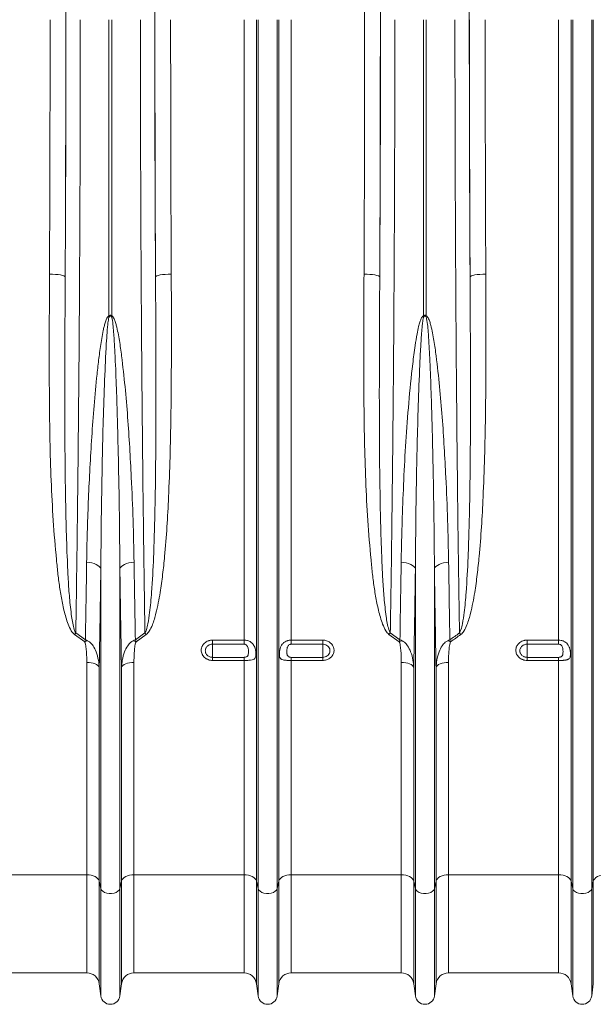
# Model space of a CAD drawing. Units: millimetres. Extents: x 1416 to 4231, y 104 to 1207.
# Drawn here: x 1961 to 2034, y 293 to 419 of the extents above; entities that cross this region are included whole.
import ezdxf

# ---------------------------------------------------------------- set-up
doc = ezdxf.new("R2010")
doc.units = ezdxf.units.MM

msp = doc.modelspace()

# ---------------------------------------------------------------- linework, layer by layer
at = {"color": 7, "linetype": 'Continuous', "lineweight": 0}
for p, q in [((1972.795, 380.9428), (1972.795, 418.6005)), ((1973.1436, 418.6005), (1973.1436, 380.9428)), ((1989.9678, 339.7148), (1989.9678, 418.6005)), ((1991.5539, 309.0469), (1991.5539, 418.6005)), ((1991.7599, 308.1161), (1991.7599, 418.6005)), ((1994.1787, 308.1161), (1994.1787, 418.6005)), ((1994.3848, 309.0469), (1994.3848, 418.6005)), ((1995.9708, 339.7148), (1995.9708, 418.6005)), ((2012.795, 380.9428), (2012.795, 418.6005)), ((2013.1436, 418.6005), (2013.1436, 380.9428)), ((2029.9678, 339.7148), (2029.9678, 418.6005)), ((2031.5539, 309.0469), (2031.5539, 418.6005)), ((2031.76, 308.1161), (2031.76, 418.6005)), ((2034.1787, 308.1161), (2034.1787, 418.6005)), ((2034.3848, 309.0469), (2034.3848, 418.6005)), ((1971.7599, 308.1161), (1971.7599, 348.7764)), ((1974.1787, 308.1161), (1974.1787, 348.7764)), ((2011.7599, 308.1161), (2011.7599, 348.7764)), ((2014.1787, 308.1161), (2014.1787, 348.7764)), ((1968.5719, 340.6191), (1969.7917, 339.754)), ((1976.1469, 339.754), (1977.3667, 340.6191)), ((2008.572, 340.6191), (2009.7917, 339.754)), ((1969.7062, 339.5022), (1968.3976, 340.4313)), ((1977.541, 340.4313), (1976.2324, 339.5022)), ((1985.9693, 339.7148), (1989.9678, 339.7148)), ((1985.9693, 339.7148), (1985.9693, 339.1928)), ((1989.9678, 339.1928), (1989.9678, 339.7148)), ((1995.9708, 339.7148), (1999.9693, 339.7148)), ((1995.9708, 339.7148), (1995.9708, 339.1928)), ((1999.9693, 339.1928), (1999.9693, 339.7148)), ((2009.7062, 339.5022), (2008.3976, 340.4313)), ((2025.9693, 339.7148), (2029.9678, 339.7148)), ((2025.9693, 339.7148), (2025.9693, 339.1928)), ((2029.9678, 339.1928), (2029.9678, 339.7148)), ((1989.9678, 339.1928), (1985.9693, 339.1928)), ((1985.9693, 339.1928), (1985.9693, 337.5189)), ((1999.9693, 339.1928), (1995.9708, 339.1928)), ((1999.9693, 339.1928), (1999.9693, 337.5189)), ((2029.9678, 339.1928), (2025.9693, 339.1928)), ((2025.9693, 339.1928), (2025.9693, 337.5189)), ((1969.9678, 309.8805), (1969.9678, 336.8678)), ((1975.9708, 309.8805), (1975.9708, 336.8678)), ((1985.9693, 337.1252), (1985.9693, 337.5189)), ((1985.9693, 337.5189), (1989.9678, 337.5189)), ((1989.9678, 337.1252), (1985.9693, 337.1252)), ((1989.9678, 337.1252), (1989.9678, 337.5189)), ((1989.9678, 309.8805), (1989.9678, 337.1252)), ((1995.9708, 337.5189), (1995.9708, 337.1252)), ((1995.9708, 337.5189), (1999.9693, 337.5189)), ((1995.9708, 309.8805), (1995.9708, 337.1252)), ((1999.9693, 337.1252), (1995.9708, 337.1252)), ((1999.9693, 337.5189), (1999.9693, 337.1252)), ((2009.9678, 309.8805), (2009.9678, 336.8678)), ((2015.9708, 309.8805), (2015.9708, 336.8678)), ((2025.9693, 337.1252), (2025.9693, 337.5189)), ((2025.9693, 337.5189), (2029.9678, 337.5189)), ((2029.9678, 337.1252), (2025.9693, 337.1252)), ((2029.9678, 337.1252), (2029.9678, 337.5189)), ((2029.9678, 309.8805), (2029.9678, 337.1252)), ((1971.5539, 309.0469), (1971.5539, 336.2411)), ((1974.3848, 309.0469), (1974.3848, 336.2411)), ((2011.5539, 309.0469), (2011.5539, 336.2411)), ((2014.3848, 309.0469), (2014.3848, 336.2411)), ((1969.9678, 309.8805), (1955.9708, 309.8805)), ((1969.9678, 309.8805), (1969.9678, 297.4005)), ((1989.9678, 309.8805), (1975.9708, 309.8805)), ((1975.9708, 309.8805), (1975.9708, 297.4005)), ((1989.9678, 309.8805), (1989.9678, 297.4005)), ((2009.9678, 309.8805), (1995.9708, 309.8805)), ((1995.9708, 309.8805), (1995.9708, 297.4005)), ((2009.9678, 309.8805), (2009.9678, 297.4005)), ((2029.9678, 309.8805), (2015.9708, 309.8805)), ((2015.9708, 309.8805), (2015.9708, 297.4005)), ((2029.9678, 309.8805), (2029.9678, 297.4005)), ((1971.7599, 308.1161), (1971.5539, 309.0469)), ((1971.5539, 309.0469), (1971.5539, 296.0112)), ((1971.7599, 308.1161), (1971.7599, 294.4599)), ((1974.3848, 309.0469), (1974.1787, 308.1161)), ((1974.1787, 308.1161), (1974.1787, 294.4599)), ((1974.3848, 309.0469), (1974.3848, 296.0112)), ((1991.7599, 308.1161), (1991.5539, 309.0469)), ((1991.5539, 309.0469), (1991.5539, 296.0112)), ((1991.7599, 308.1161), (1991.7599, 294.4599)), ((1994.3848, 309.0469), (1994.1787, 308.1161)), ((1994.1787, 308.1161), (1994.1787, 294.4599)), ((1994.3848, 309.0469), (1994.3848, 296.0112)), ((2011.7599, 308.1161), (2011.5539, 309.0469)), ((2011.5539, 309.0469), (2011.5539, 296.0112)), ((2011.7599, 308.1161), (2011.7599, 294.4599)), ((2014.3848, 309.0469), (2014.1787, 308.1161)), ((2014.1787, 308.1161), (2014.1787, 294.4599)), ((2014.3848, 309.0469), (2014.3848, 296.0112)), ((2031.76, 308.1161), (2031.5539, 309.0469)), ((2031.5539, 309.0469), (2031.5539, 296.0112)), ((2031.76, 308.1161), (2031.76, 294.4599)), ((2034.3848, 309.0469), (2034.1787, 308.1161)), ((2034.1787, 308.1161), (2034.1787, 294.4599)), ((2034.3848, 309.0469), (2034.3848, 296.0112)), ((1955.9708, 297.4005), (1969.9678, 297.4005)), ((1975.9708, 297.4005), (1989.9678, 297.4005)), ((1995.9708, 297.4005), (2009.9678, 297.4005)), ((2015.9708, 297.4005), (2029.9678, 297.4005)), ((1971.7599, 294.4599), (1971.5539, 296.0112)), ((1974.3848, 296.0112), (1974.1787, 294.4599)), ((1991.7599, 294.4599), (1991.5539, 296.0112)), ((1994.3848, 296.0112), (1994.1787, 294.4599)), ((2011.7599, 294.4599), (2011.5539, 296.0112)), ((2014.3848, 296.0112), (2014.1787, 294.4599)), ((2031.76, 294.4599), (2031.5539, 296.0112)), ((2034.3848, 296.0112), (2034.1787, 294.4599))]:
    msp.add_line(p, q, dxfattribs=at)
at = {"color": 7, "linetype": 'Continuous', "lineweight": 0, "flags": 128}
for points in [[(1965.2258, 386.2469), (1965.6097, 386.2385), (1965.9793, 386.2171), (1966.3208, 386.1835), (1966.6217, 386.1391), (1966.8706, 386.0853), (1967.0584, 386.0243), (1967.1781, 385.9583), (1967.2251, 385.8898)], [(1980.7128, 386.2469), (1980.329, 386.2385), (1979.9594, 386.2171), (1979.6178, 386.1835), (1979.317, 386.1391), (1979.068, 386.0853), (1978.8802, 386.0243), (1978.7606, 385.9583), (1978.7135, 385.8898)], [(2005.2258, 386.2469), (2005.6097, 386.2385), (2005.9793, 386.2171), (2006.3208, 386.1835), (2006.6217, 386.1391), (2006.8706, 386.0853), (2007.0584, 386.0243), (2007.1781, 385.9583), (2007.2251, 385.8898)], [(2020.7128, 386.2469), (2020.329, 386.2385), (2019.9594, 386.2171), (2019.6178, 386.1835), (2019.317, 386.1391), (2019.068, 386.0853), (2018.8802, 386.0243), (2018.7606, 385.9583), (2018.7135, 385.8898)], [(1971.7599, 348.7764), (1971.6876, 348.9313), (1971.5608, 349.0789), (1971.3833, 349.2151), (1971.1599, 349.3359), (1970.8971, 349.438), (1970.6025, 349.5183), (1970.2843, 349.5746), (1969.9517, 349.6054)], [(1974.1787, 348.7764), (1974.251, 348.9313), (1974.3778, 349.0789), (1974.5554, 349.2151), (1974.7787, 349.3359), (1975.0415, 349.438), (1975.3362, 349.5183), (1975.6544, 349.5746), (1975.987, 349.6054)], [(2011.7599, 348.7764), (2011.6876, 348.9313), (2011.5608, 349.0789), (2011.3832, 349.2151), (2011.1599, 349.3359), (2010.8971, 349.438), (2010.6025, 349.5183), (2010.2843, 349.5746), (2009.9517, 349.6054)], [(2014.1787, 348.7764), (2014.251, 348.9313), (2014.3778, 349.0789), (2014.5554, 349.2151), (2014.7788, 349.3359), (2015.0415, 349.438), (2015.3362, 349.5183), (2015.6543, 349.5746), (2015.987, 349.6054)], [(1971.5539, 336.2411), (1971.4906, 336.3675), (1971.3782, 336.4868), (1971.2203, 336.5951), (1971.0221, 336.689), (1970.7898, 336.7653), (1970.531, 336.8216), (1970.254, 336.8561), (1969.9678, 336.8678)], [(1975.9708, 336.8678), (1975.6846, 336.8561), (1975.4077, 336.8216), (1975.1489, 336.7653), (1974.9166, 336.689), (1974.7183, 336.5951), (1974.5604, 336.4868), (1974.448, 336.3675), (1974.3848, 336.2411)], [(2011.5539, 336.2411), (2011.4906, 336.3675), (2011.3782, 336.4868), (2011.2203, 336.5951), (2011.0221, 336.689), (2010.7898, 336.7653), (2010.531, 336.8216), (2010.254, 336.8561), (2009.9678, 336.8678)], [(2015.9708, 336.8678), (2015.6846, 336.8561), (2015.4077, 336.8216), (2015.1489, 336.7653), (2014.9166, 336.689), (2014.7183, 336.5951), (2014.5604, 336.4868), (2014.448, 336.3675), (2014.3848, 336.2411)], [(1971.5539, 309.0469), (1971.4906, 309.2151), (1971.3782, 309.3738), (1971.2203, 309.5178), (1971.0221, 309.6426), (1970.7898, 309.7441), (1970.531, 309.8191), (1970.254, 309.865), (1969.9678, 309.8805)], [(1975.9708, 309.8805), (1975.6846, 309.865), (1975.4077, 309.8191), (1975.1489, 309.7441), (1974.9166, 309.6426), (1974.7183, 309.5178), (1974.5604, 309.3738), (1974.448, 309.2151), (1974.3848, 309.0469)], [(1991.5539, 309.0469), (1991.4906, 309.2151), (1991.3782, 309.3738), (1991.2204, 309.5178), (1991.0221, 309.6426), (1990.7898, 309.7441), (1990.531, 309.8191), (1990.254, 309.865), (1989.9678, 309.8805)], [(1995.9708, 309.8805), (1995.6846, 309.865), (1995.4077, 309.8191), (1995.1489, 309.7441), (1994.9166, 309.6426), (1994.7183, 309.5178), (1994.5604, 309.3738), (1994.448, 309.2151), (1994.3848, 309.0469)], [(2011.5539, 309.0469), (2011.4906, 309.2151), (2011.3782, 309.3738), (2011.2203, 309.5178), (2011.0221, 309.6426), (2010.7898, 309.7441), (2010.531, 309.8191), (2010.254, 309.865), (2009.9678, 309.8805)], [(2015.9708, 309.8805), (2015.6846, 309.865), (2015.4077, 309.8191), (2015.1489, 309.7441), (2014.9166, 309.6426), (2014.7183, 309.5178), (2014.5604, 309.3738), (2014.448, 309.2151), (2014.3848, 309.0469)], [(2031.5539, 309.0469), (2031.4906, 309.2151), (2031.3782, 309.3738), (2031.2203, 309.5178), (2031.0221, 309.6426), (2030.7898, 309.7441), (2030.531, 309.8191), (2030.254, 309.865), (2029.9678, 309.8805)], [(2035.9708, 309.8805), (2035.6846, 309.865), (2035.4077, 309.8191), (2035.1489, 309.7441), (2034.9166, 309.6426), (2034.7183, 309.5178), (2034.5604, 309.3738), (2034.448, 309.2151), (2034.3848, 309.0469)], [(1974.1787, 308.1161), (1974.096, 307.9317), (1973.9367, 307.7665), (1973.7115, 307.6315), (1973.4359, 307.5361), (1973.1284, 307.4867), (1972.8102, 307.4867), (1972.5028, 307.5361), (1972.2271, 307.6315), (1972.002, 307.7665), (1971.8426, 307.9317), (1971.7599, 308.1161)], [(1994.1787, 308.1161), (1994.096, 307.9317), (1993.9367, 307.7665), (1993.7115, 307.6315), (1993.4358, 307.5361), (1993.1284, 307.4867), (1992.8102, 307.4867), (1992.5028, 307.5361), (1992.2271, 307.6315), (1992.002, 307.7665), (1991.8426, 307.9317), (1991.7599, 308.1161)], [(2014.1787, 308.1161), (2014.096, 307.9317), (2013.9367, 307.7665), (2013.7115, 307.6315), (2013.4358, 307.5361), (2013.1284, 307.4867), (2012.8102, 307.4867), (2012.5028, 307.5361), (2012.2272, 307.6315), (2012.002, 307.7665), (2011.8426, 307.9317), (2011.7599, 308.1161)], [(2034.1787, 308.1161), (2034.096, 307.9317), (2033.9367, 307.7665), (2033.7115, 307.6315), (2033.4358, 307.5361), (2033.1284, 307.4867), (2032.8102, 307.4867), (2032.5028, 307.5361), (2032.2271, 307.6315), (2032.002, 307.7665), (2031.8426, 307.9317), (2031.76, 308.1161)]]:
    msp.add_lwpolyline(points, dxfattribs=at)
at = {"color": 7, "linetype": 'Continuous', "lineweight": 0}
for centre, radius, start, end in [((1963.1516, 376.8409), 10.4796, 22.445758, 23.042869), ((1982.1851, 377.0933), 9.8268, 156.937298, 157.574074), ((2003.1516, 376.8409), 10.4796, 22.445758, 23.042869), ((2023.392, 376.5874), 11.1355, 156.974715, 157.536657), ((1972.7156, 336.5994), 5.773, 135.869684, 138.413245), ((1973.2857, 336.6576), 5.6876, 41.567642, 44.149428), ((2012.6529, 336.6576), 5.6876, 135.850572, 138.432358), ((2013.2657, 336.639), 5.7148, 41.573804, 44.143267), ((1971.0733, 336.2679), 3.5113, 106.633984, 112.912366), ((1974.8648, 336.2662), 3.5131, 67.089231, 73.364418), ((2011.0716, 336.2724), 3.5065, 106.62972, 112.91663), ((2014.866, 336.2694), 3.5097, 67.086722, 73.368129), ((1969.9678, 295.8005), 1.6, 7.566631, 90), ((1975.9708, 295.8005), 1.6, 90, 172.433369), ((1989.9678, 295.8005), 1.6, 7.566631, 90), ((1995.9708, 295.8005), 1.6, 90, 172.433369), ((2009.9678, 295.8005), 1.6, 7.566631, 90), ((2015.9708, 295.8005), 1.6, 90, 172.433369), ((2029.9678, 295.8005), 1.6, 7.566631, 90), ((1972.9693, 294.6205), 1.22, 187.566631, 352.433369), ((1992.9693, 294.6205), 1.22, 187.566631, 352.433369), ((2012.9693, 294.6205), 1.22, 187.566631, 352.433369), ((2032.9693, 294.6205), 1.22, 187.566631, 352.433369)]:
    msp.add_arc(centre, radius, start, end, dxfattribs=at)
for centre, major_axis, ratio, start_param, end_param in [((1965.6538, 418.6005), (0, 63.7271), 0.02618599, 4.71238898, 5.82784064), ((1980.2848, 418.6005), (0, 63.7271), 0.02618599, 0.45534466, 1.57079633), ((2003.648, 418.6005), (0, 61.2), 0.02704167, 4.71238898, 5.92770366), ((2005.6538, 418.6005), (0, 63.7271), 0.02618599, 4.71238898, 5.82784064), ((2020.2848, 418.6005), (0, 63.7271), 0.02618599, 0.45534466, 1.57079633), ((1960.5056, 418.6005), (0, 181.2), 0.02647495, 4.53287431, 4.71238898), ((1963.5098, 418.6005), (0, 145.6041), 0.02618599, 4.48579966, 4.71238898), ((1962.505, 418.6005), (0, 183.2), 0.02618592, 4.53287431, 4.71238898), ((1982.4288, 418.6005), (0, 145.6041), 0.02618599, 1.57079633, 1.79738564), ((1983.4337, 418.6005), (0, 183.2), 0.02618592, 1.57079633, 1.750311), ((1985.433, 418.6005), (0, 181.2), 0.02647495, 1.57079633, 1.750311), ((2000.5056, 418.6005), (0, 181.2), 0.02647495, 4.53287431, 4.71238898), ((2003.5098, 418.6005), (0, 145.6041), 0.02618599, 4.48579966, 4.71238898), ((2002.505, 418.6005), (0, 183.2), 0.02618592, 4.53287431, 4.71238898), ((2022.4288, 418.6005), (0, 145.6041), 0.02618599, 1.57079633, 1.79738564), ((2023.4337, 418.6005), (0, 183.2), 0.02618592, 1.57079633, 1.750311), ((2025.433, 418.6005), (0, 181.2), 0.02647495, 1.57079633, 1.750311)]:
    msp.add_ellipse(centre, major_axis=major_axis, ratio=ratio, start_param=start_param, end_param=end_param, dxfattribs=at)
for points, knots in [([(1969.1476, 418.6005), (1969.1473, 417.267), (1969.1467, 414.1525), (1969.1407, 409.2604), (1969.1296, 403.9334), (1969.1126, 398.3649), (1969.0889, 392.5654), (1969.0577, 386.5499), (1969.0201, 380.5895), (1968.9758, 374.6394), (1968.9244, 368.711), (1968.866, 362.8159), (1968.8012, 357.0217), (1968.7304, 351.3848), (1968.6546, 345.9004), (1968.5995, 342.3796), (1968.5719, 340.6191)], [0, 0, 0, 0, 0.0486924, 0.1137268, 0.17878254, 0.24381695, 0.31843539, 0.39311837, 0.46780136, 0.54241981, 0.619205, 0.6960605, 0.77291602, 0.84970123, 0.92485062, 1, 1, 1, 1]), ([(1977.3667, 340.6191), (1977.3495, 341.7066), (1977.3083, 344.3132), (1977.2472, 348.5338), (1977.1838, 353.2817), (1977.1221, 358.3543), (1977.0628, 363.7591), (1977.0071, 369.502), (1976.9574, 375.3294), (1976.9137, 381.287), (1976.8762, 387.369), (1976.8452, 393.5676), (1976.8209, 399.8119), (1976.8037, 406.0729), (1976.793, 412.339), (1976.7917, 416.5133), (1976.791, 418.6005)], [0, 0, 0, 0, 0.04655032, 0.11158471, 0.17664041, 0.24167477, 0.31629594, 0.39098163, 0.46566732, 0.54028846, 0.61707662, 0.69393511, 0.77079361, 0.84758176, 0.92379088, 1, 1, 1, 1]), ([(2009.1476, 418.6005), (2009.1473, 417.267), (2009.1467, 414.1525), (2009.1407, 409.2604), (2009.1296, 403.9334), (2009.1126, 398.3649), (2009.0889, 392.5654), (2009.0577, 386.5499), (2009.0201, 380.5895), (2008.9757, 374.6394), (2008.9244, 368.711), (2008.866, 362.8159), (2008.8012, 357.0217), (2008.7305, 351.3848), (2008.6546, 345.9004), (2008.5995, 342.3796), (2008.572, 340.6191)], [0, 0, 0, 0, 0.048692404, 0.113726797, 0.178782544, 0.24381695, 0.318435394, 0.393118374, 0.467801356, 0.542419817, 0.619204999, 0.696060495, 0.772916025, 0.849701234, 0.924850622, 1, 1, 1, 1]), ([(2017.3667, 340.6191), (2017.3495, 341.7066), (2017.3083, 344.3132), (2017.2472, 348.5338), (2017.1838, 353.2817), (2017.1221, 358.3543), (2017.0629, 363.7591), (2017.0071, 369.502), (2016.9575, 375.3294), (2016.9137, 381.287), (2016.8762, 387.369), (2016.8451, 393.5676), (2016.8209, 399.8119), (2016.8037, 406.0729), (2016.793, 412.339), (2016.7917, 416.5133), (2016.791, 418.6005)], [0, 0, 0, 0, 0.04655033, 0.11158471, 0.17664041, 0.24167477, 0.31629594, 0.39098163, 0.46566732, 0.54028846, 0.61707662, 0.69393511, 0.77079361, 0.84758176, 0.92379088, 1, 1, 1, 1]), ([(1968.3976, 340.4313), (1968.321, 340.4974), (1968.1672, 340.6302), (1967.8814, 341.0597), (1967.5721, 341.7164), (1967.2134, 342.9003), (1966.8466, 344.3991), (1966.5338, 346.2253), (1966.3018, 348.0706), (1966.0067, 350.9584), (1965.6822, 354.9171), (1965.4235, 359.9837), (1965.275, 365.1093), (1965.2095, 370.2848), (1965.1983, 375.5013), (1965.2056, 380.8193), (1965.219, 384.4147), (1965.2258, 386.2469)], [0, 0, 0, 0, 0.00650406, 0.01305862, 0.03396653, 0.05497466, 0.09640776, 0.13789908, 0.17944925, 0.22096264, 0.33150666, 0.44216442, 0.55291868, 0.66371326, 0.77446408, 0.8850702, 1, 1, 1, 1]), ([(1967.2251, 385.8898), (1967.2157, 384.0494), (1967.1965, 380.3405), (1967.1759, 374.8199), (1967.1704, 369.322), (1967.1916, 363.8862), (1967.2476, 358.8297), (1967.3371, 354.1457), (1967.4649, 350.4572), (1967.6048, 347.4362), (1967.7595, 345.0624), (1967.9692, 343.2145), (1968.162, 341.8761), (1968.3153, 341.2472), (1968.4493, 340.8251), (1968.5312, 340.6876), (1968.5719, 340.6191)], [0, 0, 0, 0, 0.1164748, 0.23472811, 0.3530563, 0.47138278, 0.58963376, 0.68738426, 0.78513239, 0.8398873, 0.8946446, 0.94936715, 0.96925223, 0.98910235, 0.99456901, 1, 1, 1, 1]), ([(1977.3667, 340.6191), (1977.433, 340.7536), (1977.6176, 341.1278), (1977.7872, 342.0079), (1978.0297, 343.5822), (1978.2707, 346.3923), (1978.4629, 349.9995), (1978.5951, 354.0501), (1978.6817, 358.2527), (1978.7383, 362.8628), (1978.7647, 367.89), (1978.7656, 372.9713), (1978.7521, 377.6756), (1978.7341, 381.9833), (1978.7204, 384.5876), (1978.7135, 385.8898)], [0, 0, 0, 0, 0.01029717, 0.0286689, 0.06229292, 0.12176978, 0.22431656, 0.31038494, 0.39645469, 0.50612655, 0.61585883, 0.72559273, 0.83526674, 0.91763337, 1, 1, 1, 1]), ([(1980.7128, 386.2469), (1980.7185, 384.9504), (1980.7298, 382.3574), (1980.7348, 378.032), (1980.724, 373.275), (1980.6748, 368.1029), (1980.5683, 362.9758), (1980.4004, 358.3139), (1980.1765, 354.1087), (1979.9215, 350.8265), (1979.6314, 348.0473), (1979.36, 346.0762), (1979.0742, 344.4365), (1978.8256, 343.309), (1978.5719, 342.3793), (1978.3107, 341.6123), (1978.0374, 341.0234), (1977.7608, 340.6196), (1977.6141, 340.4939), (1977.541, 340.4313)], [0, 0, 0, 0, 0.08129904, 0.16259801, 0.27272484, 0.38290573, 0.49307889, 0.60319524, 0.68637591, 0.76955162, 0.82109812, 0.8726385, 0.90283866, 0.93303153, 0.95042759, 0.9678141, 0.98758197, 0.99381268, 1, 1, 1, 1]), ([(2008.3976, 340.4313), (2008.321, 340.4974), (2008.1672, 340.6302), (2007.8814, 341.0597), (2007.5721, 341.7164), (2007.2134, 342.9003), (2006.8466, 344.3991), (2006.5338, 346.2253), (2006.3018, 348.0706), (2006.0067, 350.9584), (2005.6822, 354.9171), (2005.4235, 359.9837), (2005.275, 365.1093), (2005.2095, 370.2848), (2005.1982, 375.5013), (2005.2057, 380.8193), (2005.219, 384.4147), (2005.2258, 386.2469)], [0, 0, 0, 0, 0.0065044, 0.013058954, 0.033966861, 0.054974985, 0.096408071, 0.137899372, 0.179449529, 0.220962864, 0.331506887, 0.442164605, 0.55291882, 0.663713365, 0.774464154, 0.885070235, 1, 1, 1, 1]), ([(2007.2251, 385.8898), (2007.2156, 384.0494), (2007.1965, 380.3405), (2007.1759, 374.8199), (2007.1704, 369.322), (2007.1916, 363.8862), (2007.2476, 358.8297), (2007.3371, 354.1457), (2007.4649, 350.4572), (2007.6048, 347.4362), (2007.7595, 345.0624), (2007.9692, 343.2145), (2008.162, 341.8761), (2008.3153, 341.2473), (2008.4493, 340.825), (2008.5312, 340.6876), (2008.572, 340.6191)], [0, 0, 0, 0, 0.11647479, 0.23472809, 0.35305627, 0.47138275, 0.58963372, 0.68738421, 0.78513232, 0.83988724, 0.89464454, 0.94936709, 0.96925217, 0.98910228, 0.9945688, 1, 1, 1, 1]), ([(2017.3667, 340.6191), (2017.433, 340.7536), (2017.6176, 341.1278), (2017.7872, 342.0079), (2018.0298, 343.5822), (2018.2707, 346.3923), (2018.4629, 349.9995), (2018.5951, 354.0501), (2018.6817, 358.2527), (2018.7383, 362.8628), (2018.7647, 367.89), (2018.7656, 372.9713), (2018.7521, 377.6756), (2018.7341, 381.9833), (2018.7204, 384.5876), (2018.7135, 385.8898)], [0, 0, 0, 0, 0.01029708, 0.02866881, 0.06229287, 0.12176969, 0.22431649, 0.31038488, 0.39645464, 0.50612651, 0.6158588, 0.72559271, 0.83526672, 0.91763337, 1, 1, 1, 1]), ([(2020.7128, 386.2469), (2020.7185, 384.9504), (2020.7298, 382.3574), (2020.7349, 378.032), (2020.724, 373.275), (2020.6748, 368.1029), (2020.5683, 362.9758), (2020.4004, 358.3139), (2020.1765, 354.1087), (2019.9215, 350.8265), (2019.6315, 348.0473), (2019.3599, 346.0762), (2019.0742, 344.4365), (2018.8256, 343.309), (2018.5719, 342.3793), (2018.3107, 341.6123), (2018.0374, 341.0234), (2017.7608, 340.6196), (2017.6141, 340.4939), (2017.541, 340.4313)], [0, 0, 0, 0, 0.081299056, 0.162598042, 0.272724888, 0.382905796, 0.493078983, 0.603195352, 0.68637603, 0.769551754, 0.821098242, 0.872638698, 0.902838778, 0.933031656, 0.950427776, 0.967814364, 0.987582134, 0.99381285, 1, 1, 1, 1]), ([(1969.9517, 349.6054), (1969.9702, 350.861), (1969.9976, 352.1253), (1970.069, 354.6713), (1970.113, 355.9534), (1970.2689, 359.8187), (1970.4039, 362.4228), (1970.6606, 366.3685), (1970.7553, 367.6904), (1970.9683, 370.3468), (1971.0862, 371.6814), (1971.291, 373.6919), (1971.3641, 374.3636), (1971.5241, 375.7089), (1971.6109, 376.3821), (1971.7594, 377.3914), (1971.812, 377.7277), (1971.9268, 378.3993), (1971.9889, 378.7347), (1972.0948, 379.2354), (1972.1323, 379.4019), (1972.2142, 379.7335), (1972.2583, 379.8985), (1972.3337, 380.1435), (1972.3604, 380.2248), (1972.4184, 380.3856), (1972.4497, 380.4653), (1972.5203, 380.6211), (1972.5591, 380.697), (1972.6307, 380.8033), (1972.6572, 380.8378), (1972.703, 380.8841), (1972.7193, 380.8984), (1972.7549, 380.9239), (1972.7742, 380.935), (1972.795, 380.9428)], [0, 0, 0, 0, 0.125, 0.125, 0.25, 0.25, 0.5, 0.5, 0.625, 0.625, 0.75, 0.75, 0.8125, 0.8125, 0.875, 0.875, 0.90625, 0.90625, 0.9375, 0.9375, 0.953125, 0.953125, 0.96875, 0.96875, 0.9765625, 0.9765625, 0.984375, 0.984375, 0.9921875, 0.9921875, 0.99609375, 0.99609375, 0.99804688, 0.99804688, 1, 1, 1, 1]), ([(1972.8372, 380.8421), (1972.8317, 380.835), (1972.8093, 380.8062), (1972.7596, 380.6602), (1972.711, 380.4001), (1972.6526, 379.9679), (1972.5888, 379.3361), (1972.5098, 378.3262), (1972.4122, 376.7246), (1972.2709, 373.7389), (1972.1161, 369.573), (1971.9774, 364.543), (1971.8806, 359.5652), (1971.8026, 354.2928), (1971.775, 350.7287), (1971.7599, 348.7764)], [0, 0, 0, 0, 0.00081891, 0.0032978, 0.01381375, 0.02495331, 0.04289305, 0.07155759, 0.11710414, 0.18911412, 0.34468412, 0.50033231, 0.65598365, 0.81155794, 1, 1, 1, 1]), ([(1972.795, 380.9428), (1972.8131, 380.9557), (1972.8538, 380.9846), (1972.9245, 381.01), (1973.0068, 381.0117), (1973.0813, 380.9869), (1973.1244, 380.9564), (1973.1436, 380.9428)], [0, 0, 0, 0, 0.17761394, 0.39882412, 0.57824102, 0.81179768, 1, 1, 1, 1]), ([(1973.1014, 380.8421), (1973.0863, 380.8564), (1973.0559, 380.8852), (1973.0029, 380.9094), (1972.9522, 380.9113), (1972.9031, 380.8963), (1972.8655, 380.8701), (1972.8435, 380.8484), (1972.8372, 380.8421)], [0, 0, 0, 0, 0.20697954, 0.41636872, 0.55421635, 0.69185069, 0.91121917, 1, 1, 1, 1]), ([(1974.1787, 348.7764), (1974.165, 350.6157), (1974.1377, 354.2966), (1974.0584, 359.3286), (1973.9665, 363.8117), (1973.8662, 367.7302), (1973.7452, 371.6807), (1973.615, 374.9911), (1973.4732, 377.6375), (1973.3684, 379.2839), (1973.2396, 380.3234), (1973.1632, 380.7404), (1973.1139, 380.8216), (1973.1014, 380.8421)], [0, 0, 0, 0, 0.17757741, 0.35538057, 0.47682914, 0.59827759, 0.72002187, 0.84176447, 0.90192465, 0.96211189, 0.99139711, 0.997823, 1, 1, 1, 1]), ([(1973.1436, 380.9428), (1973.1761, 380.924), (1973.2821, 380.8625), (1973.4331, 380.6062), (1973.5931, 380.224), (1973.8538, 379.2581), (1974.1451, 377.798), (1974.4835, 375.185), (1974.8546, 371.9353), (1975.181, 368.0585), (1975.4326, 364.2139), (1975.666, 359.8338), (1975.8798, 354.9401), (1975.9513, 351.3836), (1975.987, 349.6054)], [0, 0, 0, 0, 0.00335373, 0.01092915, 0.02623215, 0.04160508, 0.10222751, 0.16292814, 0.28405817, 0.40525929, 0.52648478, 0.64764817, 0.8238244, 1, 1, 1, 1]), ([(2009.9517, 349.6054), (2009.9683, 350.5449), (2010.0014, 352.4241), (2010.1081, 355.9064), (2010.2696, 360.0679), (2010.5281, 364.9357), (2010.8938, 369.8619), (2011.3015, 373.951), (2011.6737, 376.8861), (2011.9314, 378.4667), (2012.1402, 379.4631), (2012.3091, 380.088), (2012.4655, 380.5175), (2012.5985, 380.7838), (2012.7319, 380.9138), (2012.7806, 380.9362), (2012.795, 380.9428)], [0, 0, 0, 0, 0.09334682, 0.18669376, 0.34152108, 0.49646622, 0.65138389, 0.80617378, 0.8783498, 0.92421681, 0.95329851, 0.97172727, 0.9834229, 0.99520378, 0.99858596, 1, 1, 1, 1]), ([(2012.8372, 380.8421), (2012.8317, 380.835), (2012.8094, 380.8062), (2012.7595, 380.6603), (2012.711, 380.4001), (2012.6525, 379.9679), (2012.5888, 379.3361), (2012.5097, 378.3262), (2012.4122, 376.7246), (2012.2708, 373.7389), (2012.1161, 369.573), (2011.9774, 364.543), (2011.8806, 359.5652), (2011.8026, 354.2928), (2011.7751, 350.7287), (2011.7599, 348.7764)], [0, 0, 0, 0, 0.00081891, 0.00329807, 0.01381387, 0.02495342, 0.04289316, 0.07155775, 0.11710425, 0.18911426, 0.34468423, 0.50033238, 0.65598371, 0.81155797, 1, 1, 1, 1]), ([(2012.795, 380.9428), (2012.8131, 380.9557), (2012.8538, 380.9846), (2012.9245, 381.01), (2013.0068, 381.0117), (2013.0813, 380.9869), (2013.1244, 380.9564), (2013.1436, 380.9428)], [0, 0, 0, 0, 0.17762401, 0.398846735, 0.578242733, 0.811812639, 1, 1, 1, 1]), ([(2013.1014, 380.8421), (2013.0863, 380.8564), (2013.0559, 380.8852), (2013.0029, 380.9094), (2012.9522, 380.9113), (2012.9031, 380.8963), (2012.8655, 380.8701), (2012.8435, 380.8484), (2012.8372, 380.8421)], [0, 0, 0, 0, 0.206961334, 0.41632607, 0.554258326, 0.691825646, 0.911269233, 1, 1, 1, 1]), ([(2014.1787, 348.7764), (2014.165, 350.6157), (2014.1377, 354.2966), (2014.0584, 359.3286), (2013.9665, 363.8117), (2013.8663, 367.7302), (2013.7452, 371.6807), (2013.615, 374.9911), (2013.4732, 377.6375), (2013.3683, 379.2839), (2013.2395, 380.3234), (2013.1632, 380.7404), (2013.1139, 380.8216), (2013.1014, 380.8421)], [0, 0, 0, 0, 0.177577384, 0.355380513, 0.476829063, 0.598277493, 0.720021762, 0.841764329, 0.90192452, 0.962111774, 0.991396945, 0.997822833, 1, 1, 1, 1]), ([(2013.1436, 380.9428), (2013.1761, 380.924), (2013.2821, 380.8625), (2013.4331, 380.6062), (2013.5931, 380.224), (2013.8538, 379.2581), (2014.1452, 377.798), (2014.4834, 375.1849), (2014.8546, 371.9353), (2015.181, 368.0585), (2015.4326, 364.2139), (2015.6661, 359.8338), (2015.8798, 354.9401), (2015.9512, 351.3836), (2015.987, 349.6054)], [0, 0, 0, 0, 0.0033543, 0.01092952, 0.02623251, 0.04160544, 0.1022279, 0.16292842, 0.28405848, 0.40525955, 0.52648499, 0.64764833, 0.82382448, 1, 1, 1, 1]), ([(1969.7917, 339.754), (1969.8198, 341.3672), (1969.8759, 344.596), (1969.9264, 347.9347), (1969.9517, 349.6054)], [0, 0, 0, 0, 0.49962826, 1, 1, 1, 1]), ([(1975.987, 349.6054), (1976.0122, 347.9372), (1976.0627, 344.5984), (1976.1188, 341.3696), (1976.1469, 339.754)], [0, 0, 0, 0, 0.499628147, 1, 1, 1, 1]), ([(2009.7917, 339.754), (2009.8198, 341.3672), (2009.8759, 344.596), (2009.9264, 347.9347), (2009.9517, 349.6054)], [0, 0, 0, 0, 0.49962825, 1, 1, 1, 1]), ([(1971.7599, 348.7764), (1971.7441, 347.7076), (1971.7123, 345.5701), (1971.6618, 342.4166), (1971.6093, 339.2995), (1971.5723, 337.2606), (1971.5539, 336.2411)], [0, 0, 0, 0, 0.24970208, 0.49940427, 0.74970217, 1, 1, 1, 1]), ([(1974.3848, 336.2411), (1974.3664, 337.2581), (1974.3295, 339.2922), (1974.277, 342.4066), (1974.2264, 345.5625), (1974.1946, 347.7051), (1974.1787, 348.7764)], [0, 0, 0, 0, 0.24970228, 0.49940445, 0.74970226, 1, 1, 1, 1]), ([(2011.7599, 348.7764), (2011.7441, 347.7076), (2011.7123, 345.5701), (2011.6618, 342.4166), (2011.6093, 339.2995), (2011.5723, 337.2606), (2011.5539, 336.2411)], [0, 0, 0, 0, 0.2497021, 0.49940427, 0.74970219, 1, 1, 1, 1]), ([(2014.3848, 336.2411), (2014.3664, 337.2581), (2014.3295, 339.2922), (2014.277, 342.4066), (2014.2264, 345.5625), (2014.1946, 347.7051), (2014.1787, 348.7764)], [0, 0, 0, 0, 0.24970229, 0.49940445, 0.74970227, 1, 1, 1, 1]), ([(1969.7062, 339.5022), (1969.7344, 339.5866), (1969.763, 339.6723), (1969.7914, 339.7529), (1969.7917, 339.754)], [0, 0, 0, 0, 0.98627293, 1, 1, 1, 1]), ([(1969.9678, 336.8678), (1969.9654, 337.1038), (1969.9605, 337.5763), (1969.9287, 338.2873), (1969.861, 338.8772), (1969.7932, 339.2867), (1969.7271, 339.4505), (1969.7062, 339.5022)], [0, 0, 0, 0, 0.26778885, 0.53603069, 0.804077, 0.93813082, 1, 1, 1, 1]), ([(1970.0681, 339.6323), (1969.9776, 339.674), (1969.8859, 339.7163), (1969.793, 339.7535), (1969.7917, 339.754)], [0, 0, 0, 0, 0.98630988, 1, 1, 1, 1]), ([(1971.5539, 336.2411), (1971.5269, 336.5476), (1971.4677, 337.2197), (1971.2162, 338.1548), (1970.8393, 338.9218), (1970.4503, 339.404), (1970.1731, 339.5695), (1970.0681, 339.6323)], [0, 0, 0, 0, 0.24009852, 0.52654428, 0.74942725, 0.90505734, 1, 1, 1, 1]), ([(1974.3848, 336.2411), (1974.4118, 336.5476), (1974.4709, 337.2197), (1974.7225, 338.1548), (1975.0993, 338.9218), (1975.4884, 339.404), (1975.7655, 339.5695), (1975.8705, 339.6323)], [0, 0, 0, 0, 0.24009852, 0.52654428, 0.74942725, 0.90505734, 1, 1, 1, 1]), ([(1975.8705, 339.6323), (1975.961, 339.674), (1976.0528, 339.7163), (1976.1456, 339.7535), (1976.1469, 339.754)], [0, 0, 0, 0, 0.98630988, 1, 1, 1, 1]), ([(1976.2324, 339.5022), (1976.2116, 339.4505), (1976.1454, 339.2867), (1976.0776, 338.8772), (1976.0099, 338.2873), (1975.9781, 337.5763), (1975.9733, 337.1038), (1975.9708, 336.8678)], [0, 0, 0, 0, 0.06186916, 0.19592291, 0.46396992, 0.73221127, 1, 1, 1, 1]), ([(1976.2324, 339.5022), (1976.204, 339.5866), (1976.1751, 339.6722), (1976.1473, 339.7529), (1976.1469, 339.754)], [0, 0, 0, 0, 0.986294911, 1, 1, 1, 1]), ([(1985.9693, 337.1252), (1985.874, 337.1252), (1985.7786, 337.1338), (1985.5939, 337.1668), (1985.5039, 337.1913), (1985.3727, 337.24), (1985.3295, 337.2583), (1985.2462, 337.2983), (1985.2058, 337.32), (1985.0887, 337.3902), (1985.0157, 337.4438), (1984.8813, 337.5644), (1984.8218, 337.6296), (1984.7436, 337.7346), (1984.7193, 337.7708), (1984.6747, 337.8457), (1984.6544, 337.8844), (1984.6003, 338.0017), (1984.5731, 338.0823), (1984.5364, 338.2481), (1984.527, 338.3338), (1984.5272, 338.5026), (1984.5363, 338.5866), (1984.5641, 338.7119), (1984.5757, 338.7535), (1984.6031, 338.8346), (1984.6348, 338.9141), (1984.675, 338.9906), (1984.7194, 339.0654), (1984.7439, 339.1022), (1984.823, 339.2087), (1984.8827, 339.274), (1985.0157, 339.3939), (1985.0899, 339.4487), (1985.2467, 339.5431), (1985.3295, 339.583), (1985.4606, 339.6319), (1985.5056, 339.6465), (1985.5962, 339.6712), (1985.642, 339.6815), (1985.7803, 339.7063), (1985.874, 339.7148), (1985.9693, 339.7148)], [0, 0, 0, 0, 0.0625, 0.0625, 0.125, 0.125, 0.15625, 0.15625, 0.1875, 0.1875, 0.25, 0.25, 0.3125, 0.3125, 0.34375, 0.34375, 0.375, 0.375, 0.4375, 0.4375, 0.5, 0.5, 0.5625, 0.5625, 0.59375, 0.59375, 0.625, 0.65625, 0.65625, 0.6875, 0.6875, 0.75, 0.75, 0.8125, 0.8125, 0.875, 0.875, 0.90625, 0.90625, 0.9375, 0.9375, 1, 1, 1, 1]), ([(1989.9678, 339.7148), (1990.123, 339.7016), (1990.4334, 339.6754), (1990.8475, 339.4675), (1991.1731, 339.1459), (1991.3707, 338.739), (1991.4586, 338.3225), (1991.4828, 337.9598), (1991.466, 337.6694), (1991.4019, 337.4439), (1991.2615, 337.2794), (1990.997, 337.1799), (1990.5984, 337.1364), (1990.2271, 337.126), (1990.0171, 337.1254), (1989.9678, 337.1252)], [0, 0, 0, 0, 0.08647874, 0.17288876, 0.26086875, 0.35342561, 0.43042249, 0.49520277, 0.56008138, 0.62412707, 0.69904885, 0.78830028, 0.88242869, 0.97243092, 1, 1, 1, 1]), ([(1995.9708, 337.1252), (1995.9144, 337.1252), (1995.8583, 337.1255), (1995.7468, 337.1269), (1995.6913, 337.1279), (1995.5821, 337.1307), (1995.5286, 337.1325), (1995.4237, 337.1372), (1995.3723, 337.1401), (1995.2736, 337.1471), (1995.2259, 337.1512), (1995.1339, 337.1612), (1995.0895, 337.1671), (1994.9639, 337.1877), (1994.8896, 337.2053), (1994.7909, 337.2413), (1994.7602, 337.2549), (1994.7042, 337.2855), (1994.6788, 337.3025), (1994.6325, 337.3408), (1994.6116, 337.362), (1994.5741, 337.4097), (1994.5576, 337.4361), (1994.529, 337.4941), (1994.5167, 337.526), (1994.4964, 337.5948), (1994.4881, 337.6318), (1994.4751, 337.712), (1994.4702, 337.7556), (1994.4639, 337.847), (1994.4624, 337.8947), (1994.4623, 337.9945), (1994.4638, 338.0467), (1994.4702, 338.1545), (1994.4751, 338.2097), (1994.4947, 338.3749), (1994.5143, 338.4842), (1994.5569, 338.646), (1994.5734, 338.6996), (1994.6106, 338.8037), (1994.6315, 338.8544), (1994.7015, 339.0026), (1994.7574, 339.0946), (1994.8562, 339.2212), (1994.8917, 339.2615), (1994.9665, 339.3369), (1995.0061, 339.3723), (1995.1314, 339.4716), (1995.2244, 339.5287), (1995.3727, 339.5976), (1995.4241, 339.618), (1995.5289, 339.653), (1995.5823, 339.6676), (1995.6912, 339.6911), (1995.7468, 339.7), (1995.8583, 339.7118), (1995.9144, 339.7148), (1995.9708, 339.7148)], [0, 0, 0, 0, 0.03125, 0.03125, 0.0625, 0.0625, 0.09375, 0.09375, 0.125, 0.125, 0.15625, 0.15625, 0.1875, 0.1875, 0.25, 0.25, 0.28125, 0.28125, 0.3125, 0.3125, 0.34375, 0.34375, 0.375, 0.375, 0.40625, 0.40625, 0.4375, 0.4375, 0.46875, 0.46875, 0.5, 0.5, 0.53125, 0.53125, 0.5625, 0.5625, 0.625, 0.625, 0.65625, 0.65625, 0.6875, 0.6875, 0.75, 0.75, 0.78125, 0.78125, 0.8125, 0.8125, 0.875, 0.875, 0.90625, 0.90625, 0.9375, 0.9375, 0.96875, 0.96875, 1, 1, 1, 1]), ([(1999.9693, 339.7148), (2000.0179, 339.7134), (2000.2278, 339.7075), (2000.5942, 339.6134), (2001.0006, 339.3596), (2001.2908, 338.9964), (2001.4299, 338.568), (2001.4025, 338.1245), (2001.2138, 337.7158), (2000.8861, 337.3896), (2000.4555, 337.1679), (2000.1314, 337.1394), (1999.9693, 337.1252)], [0, 0, 0, 0, 0.03227559, 0.13956273, 0.247395, 0.35557217, 0.4637399, 0.57155063, 0.67881452, 0.78558383, 0.89272179, 1, 1, 1, 1]), ([(2009.7062, 339.5022), (2009.7347, 339.5866), (2009.7635, 339.6722), (2009.7913, 339.7529), (2009.7917, 339.754)], [0, 0, 0, 0, 0.98629461, 1, 1, 1, 1]), ([(2009.9678, 336.8678), (2009.9654, 337.1038), (2009.9605, 337.5763), (2009.9287, 338.2873), (2009.861, 338.8772), (2009.7932, 339.2867), (2009.7271, 339.4505), (2009.7062, 339.5022)], [0, 0, 0, 0, 0.26778914, 0.53603088, 0.8040783, 0.93813075, 1, 1, 1, 1]), ([(2010.0681, 339.6323), (2009.9776, 339.674), (2009.8859, 339.7163), (2009.793, 339.7535), (2009.7917, 339.754)], [0, 0, 0, 0, 0.986310863, 1, 1, 1, 1]), ([(2011.5539, 336.2411), (2011.5269, 336.5476), (2011.4677, 337.2198), (2011.2162, 338.1548), (2010.8393, 338.9218), (2010.4502, 339.404), (2010.1731, 339.5695), (2010.0681, 339.6323)], [0, 0, 0, 0, 0.24009937, 0.52654778, 0.74943153, 0.90506217, 1, 1, 1, 1]), ([(2014.3848, 336.2411), (2014.4118, 336.5476), (2014.4709, 337.2198), (2014.7225, 338.1548), (2015.0993, 338.9218), (2015.4884, 339.404), (2015.7655, 339.5695), (2015.8705, 339.6323)], [0, 0, 0, 0, 0.2400991, 0.52654761, 0.74943145, 0.90506214, 1, 1, 1, 1]), ([(2015.8705, 339.6323), (2015.961, 339.674), (2016.0527, 339.7163), (2016.1456, 339.7535), (2016.1469, 339.754)], [0, 0, 0, 0, 0.98631037, 1, 1, 1, 1]), ([(2016.2324, 339.5022), (2016.2116, 339.4505), (2016.1454, 339.2867), (2016.0776, 338.8772), (2016.0099, 338.2873), (2015.9781, 337.5763), (2015.9733, 337.1038), (2015.9708, 336.8678)], [0, 0, 0, 0, 0.06186917, 0.19592296, 0.46396964, 0.73221125, 1, 1, 1, 1]), ([(2025.9693, 337.1252), (2025.874, 337.1252), (2025.7786, 337.1338), (2025.5939, 337.1668), (2025.5039, 337.1913), (2025.3727, 337.24), (2025.3295, 337.2583), (2025.2462, 337.2983), (2025.2058, 337.32), (2025.0887, 337.3902), (2025.0157, 337.4438), (2024.8813, 337.5644), (2024.8218, 337.6296), (2024.7436, 337.7346), (2024.7193, 337.7708), (2024.6747, 337.8457), (2024.6544, 337.8844), (2024.6003, 338.0017), (2024.5731, 338.0823), (2024.5364, 338.2481), (2024.527, 338.3338), (2024.5272, 338.5026), (2024.5363, 338.5866), (2024.5641, 338.7119), (2024.5757, 338.7535), (2024.6031, 338.8346), (2024.6348, 338.9141), (2024.675, 338.9906), (2024.7194, 339.0654), (2024.7439, 339.1022), (2024.823, 339.2087), (2024.8827, 339.274), (2025.0157, 339.3939), (2025.0899, 339.4487), (2025.2467, 339.5431), (2025.3295, 339.583), (2025.4606, 339.6319), (2025.5056, 339.6465), (2025.5962, 339.6712), (2025.642, 339.6815), (2025.7803, 339.7063), (2025.874, 339.7148), (2025.9693, 339.7148)], [0, 0, 0, 0, 0.0625, 0.0625, 0.125, 0.125, 0.15625, 0.15625, 0.1875, 0.1875, 0.25, 0.25, 0.3125, 0.3125, 0.34375, 0.34375, 0.375, 0.375, 0.4375, 0.4375, 0.5, 0.5, 0.5625, 0.5625, 0.59375, 0.59375, 0.625, 0.65625, 0.65625, 0.6875, 0.6875, 0.75, 0.75, 0.8125, 0.8125, 0.875, 0.875, 0.90625, 0.90625, 0.9375, 0.9375, 1, 1, 1, 1]), ([(2029.9678, 339.7148), (2030.0809, 339.7148), (2030.1916, 339.703), (2030.3542, 339.6681), (2030.4082, 339.6534), (2030.5132, 339.6185), (2030.564, 339.5984), (2030.6624, 339.5529), (2030.71, 339.5275), (2030.802, 339.4712), (2030.8467, 339.4402), (2030.9728, 339.3407), (2031.0474, 339.2657), (2031.1465, 339.1394), (2031.1773, 339.0949), (2031.2335, 339.0034), (2031.259, 338.9561), (2031.3054, 338.8583), (2031.3263, 338.8079), (2031.3639, 338.7038), (2031.3805, 338.6502), (2031.4091, 338.5424), (2031.4213, 338.4879), (2031.4418, 338.378), (2031.4502, 338.3221), (2031.4634, 338.2114), (2031.4682, 338.1569), (2031.4746, 338.0502), (2031.4763, 337.9976), (2031.4764, 337.8455), (2031.4704, 337.7543), (2031.4441, 337.5918), (2031.4242, 337.5236), (2031.3667, 337.4069), (2031.3299, 337.3603), (2031.2597, 337.3024), (2031.2338, 337.2851), (2031.1776, 337.2544), (2031.1472, 337.241), (2031.0817, 337.2172), (2031.0465, 337.2068), (2030.971, 337.1884), (2030.9308, 337.1804), (2030.8052, 337.16), (2030.714, 337.1505), (2030.565, 337.14), (2030.5135, 337.1371), (2030.4092, 337.1325), (2030.3561, 337.1307), (2030.194, 337.1265), (2030.081, 337.1252), (2029.9678, 337.1252)], [0, 0, 0, 0, 0.0625, 0.0625, 0.09375, 0.09375, 0.125, 0.125, 0.15625, 0.15625, 0.1875, 0.1875, 0.25, 0.25, 0.28125, 0.28125, 0.3125, 0.3125, 0.34375, 0.34375, 0.375, 0.375, 0.40625, 0.40625, 0.4375, 0.4375, 0.46875, 0.46875, 0.5, 0.5, 0.5625, 0.5625, 0.625, 0.625, 0.6875, 0.6875, 0.71875, 0.71875, 0.75, 0.75, 0.78125, 0.78125, 0.8125, 0.8125, 0.875, 0.875, 0.90625, 0.90625, 0.9375, 0.9375, 1, 1, 1, 1]), ([(1985.9693, 339.1928), (1985.9079, 339.1928), (1985.8475, 339.1873), (1985.7286, 339.1659), (1985.6696, 339.1496), (1985.5571, 339.1072), (1985.5038, 339.0813), (1985.403, 339.0202), (1985.3553, 338.9846), (1985.2699, 338.9071), (1985.2316, 338.8648), (1985.1641, 338.7731), (1985.1354, 338.7244), (1985.0894, 338.6237), (1985.0717, 338.571), (1985.0481, 338.4633), (1985.0422, 338.4091), (1985.0421, 338.3003), (1985.0481, 338.2451), (1985.0716, 338.1381), (1985.089, 338.0862), (1985.1351, 337.9852), (1985.164, 337.9363), (1985.2309, 337.8458), (1985.269, 337.8036), (1985.3553, 337.7256), (1985.4023, 337.6909), (1985.5026, 337.6302), (1985.5568, 337.604), (1985.6694, 337.5618), (1985.7273, 337.546), (1985.8464, 337.5245), (1985.9079, 337.5189), (1985.9693, 337.5189)], [0, 0, 0, 0, 0.0625, 0.0625, 0.125, 0.125, 0.1875, 0.1875, 0.25, 0.25, 0.3125, 0.3125, 0.375, 0.375, 0.4375, 0.4375, 0.5, 0.5, 0.5625, 0.5625, 0.625, 0.625, 0.6875, 0.6875, 0.75, 0.75, 0.8125, 0.8125, 0.875, 0.875, 0.9375, 0.9375, 1, 1, 1, 1]), ([(1989.9678, 337.5189), (1990.0036, 337.5202), (1990.0729, 337.5226), (1990.1835, 337.544), (1990.3082, 337.5907), (1990.4478, 337.7069), (1990.5361, 337.9691), (1990.5416, 338.3568), (1990.4966, 338.7284), (1990.3914, 338.9583), (1990.2912, 339.0771), (1990.1742, 339.1511), (1990.0687, 339.187), (1989.9991, 339.191), (1989.9678, 339.1928)], [0, 0, 0, 0, 0.04238775, 0.08210361, 0.13799166, 0.21733358, 0.3534567, 0.57087634, 0.73656404, 0.79991062, 0.86940748, 0.91747663, 0.96284318, 1, 1, 1, 1]), ([(1995.9708, 339.1928), (1995.9173, 339.1928), (1995.864, 339.1838), (1995.7637, 339.1488), (1995.7164, 339.1228), (1995.6326, 339.0566), (1995.5969, 339.0174), (1995.5365, 338.9301), (1995.5122, 338.8824), (1995.4733, 338.7841), (1995.4587, 338.7335), (1995.436, 338.6332), (1995.4279, 338.583), (1995.4157, 338.483), (1995.4116, 338.433), (1995.4063, 338.3347), (1995.4051, 338.2867), (1995.4052, 338.1462), (1995.4095, 338.057), (1995.4278, 337.9304), (1995.4361, 337.8893), (1995.4589, 337.8122), (1995.4733, 337.7758), (1995.5117, 337.7079), (1995.5361, 337.6759), (1995.5811, 337.6344), (1995.5975, 337.6216), (1995.6333, 337.5978), (1995.653, 337.5869), (1995.6948, 337.5675), (1995.7169, 337.559), (1995.7636, 337.5444), (1995.7882, 337.5383), (1995.8638, 337.5237), (1995.9171, 337.5189), (1995.9708, 337.5189)], [0, 0, 0, 0, 0.0625, 0.0625, 0.125, 0.125, 0.1875, 0.1875, 0.25, 0.25, 0.3125, 0.3125, 0.375, 0.375, 0.4375, 0.4375, 0.5, 0.5, 0.625, 0.625, 0.6875, 0.6875, 0.75, 0.75, 0.8125, 0.8125, 0.84375, 0.84375, 0.875, 0.875, 0.90625, 0.90625, 0.9375, 0.9375, 1, 1, 1, 1]), ([(1999.9693, 337.5189), (2000.0736, 337.5281), (2000.282, 337.5466), (2000.5589, 337.69), (2000.7695, 337.9009), (2000.8907, 338.165), (2000.9082, 338.4515), (2000.8189, 338.7283), (2000.6325, 338.963), (2000.3712, 339.1272), (2000.1355, 339.1881), (2000.0005, 339.1919), (1999.9693, 339.1928)], [0, 0, 0, 0, 0.10699539, 0.21398525, 0.32078456, 0.42825853, 0.53636191, 0.64477984, 0.75304961, 0.86078303, 0.96781367, 1, 1, 1, 1]), ([(2025.9693, 339.1928), (2025.9079, 339.1928), (2025.8475, 339.1873), (2025.7286, 339.1659), (2025.6696, 339.1496), (2025.5571, 339.1072), (2025.5038, 339.0813), (2025.403, 339.0202), (2025.3553, 338.9846), (2025.2699, 338.9071), (2025.2316, 338.8648), (2025.1641, 338.7731), (2025.1354, 338.7244), (2025.0894, 338.6237), (2025.0717, 338.571), (2025.0481, 338.4633), (2025.0422, 338.4091), (2025.0421, 338.3003), (2025.0481, 338.2451), (2025.0716, 338.1381), (2025.089, 338.0862), (2025.1351, 337.9852), (2025.164, 337.9363), (2025.2309, 337.8458), (2025.269, 337.8036), (2025.3553, 337.7256), (2025.4023, 337.6909), (2025.5026, 337.6302), (2025.5568, 337.604), (2025.6694, 337.5618), (2025.7273, 337.546), (2025.8464, 337.5245), (2025.9079, 337.5189), (2025.9693, 337.5189)], [0, 0, 0, 0, 0.0625, 0.0625, 0.125, 0.125, 0.1875, 0.1875, 0.25, 0.25, 0.3125, 0.3125, 0.375, 0.375, 0.4375, 0.4375, 0.5, 0.5, 0.5625, 0.5625, 0.625, 0.625, 0.6875, 0.6875, 0.75, 0.75, 0.8125, 0.8125, 0.875, 0.875, 0.9375, 0.9375, 1, 1, 1, 1]), ([(2029.9678, 337.5189), (2030.0215, 337.5189), (2030.0749, 337.5237), (2030.1505, 337.5383), (2030.1751, 337.5444), (2030.2217, 337.559), (2030.2438, 337.5675), (2030.2856, 337.5869), (2030.3053, 337.5978), (2030.3412, 337.6216), (2030.3576, 337.6344), (2030.4025, 337.6759), (2030.427, 337.7079), (2030.4653, 337.7758), (2030.4798, 337.8122), (2030.5025, 337.8893), (2030.5108, 337.9304), (2030.5292, 338.057), (2030.5335, 338.1462), (2030.5335, 338.2867), (2030.5323, 338.3347), (2030.5271, 338.433), (2030.523, 338.483), (2030.5108, 338.583), (2030.5026, 338.6332), (2030.48, 338.7335), (2030.4654, 338.7841), (2030.4264, 338.8824), (2030.4021, 338.9301), (2030.3418, 339.0174), (2030.306, 339.0566), (2030.2222, 339.1228), (2030.175, 339.1488), (2030.0746, 339.1838), (2030.0213, 339.1928), (2029.9678, 339.1928)], [0, 0, 0, 0, 0.0625, 0.0625, 0.09375, 0.09375, 0.125, 0.125, 0.15625, 0.15625, 0.1875, 0.1875, 0.25, 0.25, 0.3125, 0.3125, 0.375, 0.375, 0.5, 0.5, 0.5625, 0.5625, 0.625, 0.625, 0.6875, 0.6875, 0.75, 0.75, 0.8125, 0.8125, 0.875, 0.875, 0.9375, 0.9375, 1, 1, 1, 1])]:
    msp.add_open_spline(points, degree=3, knots=knots, dxfattribs=at)
for points in [[(2015.987, 349.6054), (2016.0366, 346.2482), (2016.0899, 342.9644), (2016.1469, 339.754)], [(2016.1469, 339.754), (2016.5543, 340.0411), (2016.9609, 340.3295), (2017.3667, 340.6191)], [(2016.2324, 339.5022), (2016.2035, 339.5893), (2016.1749, 339.6734), (2016.1469, 339.754)], [(2017.541, 340.4313), (2017.1057, 340.1201), (2016.6695, 339.8104), (2016.2324, 339.5022)]]:
    msp.add_open_spline(points, degree=3, dxfattribs=at)

doc.saveas('drawing.dxf')
